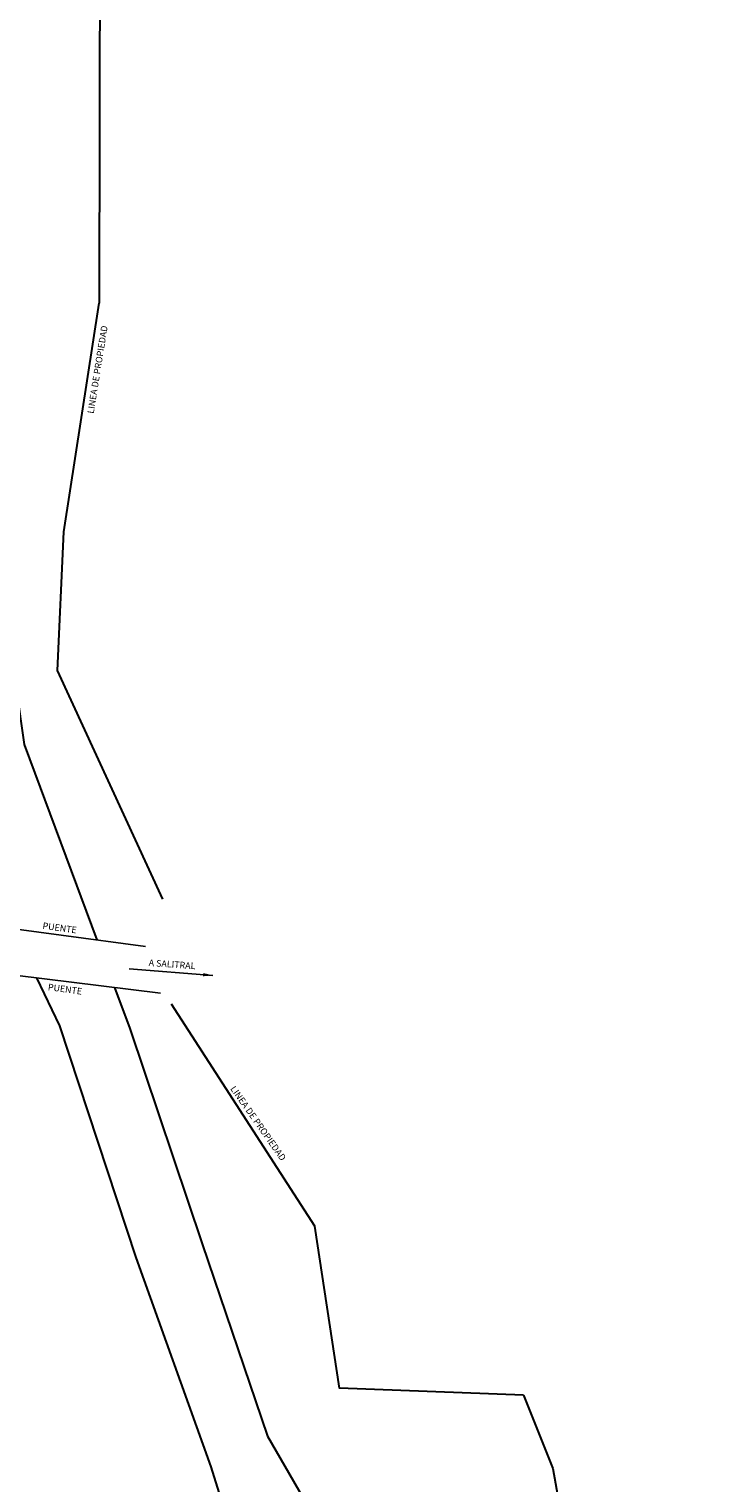
# Model space of a CAD drawing. Units: metres. Extents: x 473882 to 483871, y 1093034 to 1097707.
# Drawn here: x 479944 to 479997, y 1094995 to 1095107 of the extents above; entities that cross this region are included whole.
import ezdxf

# ---------------------------------------------------------------- set-up
doc = ezdxf.new("R2010")
doc.units = ezdxf.units.M
doc.header["$LTSCALE"] = 2.5
doc.header["$MEASUREMENT"] = 0
doc.linetypes.add('SOLID_LINE', pattern=[0])
doc.layers.add('linea de propiedad', color=6, linetype='Continuous', lineweight=30)
doc.layers.add('quebrada', color=4, linetype='Continuous', lineweight=30)
doc.layers.add('PUENTE', color=5, linetype='Continuous')
doc.layers.add('texto', color=3, linetype='Continuous')
doc.styles.get("Standard").update_dxf_attribs({"font": 'romans.shx'})
doc.dimstyles.get("Standard").update_dxf_attribs({"dimtxt": 0.2, "dimasz": 0.2, "dimexe": 0.15, "dimexo": 0.0625, "dimgap": 0.09, "dimtad": 1, "dimzin": 0, "dimdsep": 46, "dimtxsty": 'Standard', "dimcen": 0.09, "dimadec": 0, "dimazin": 0, "dimtfac": 1, "dimtofl": 0, "dimtmove": 2, "dimatfit": 3, "dimfxl": 1, "dimtolj": 1, "dimtzin": 0, "dimarcsym": 0})

msp = doc.modelspace()

# ---------------------------------------------------------------- linework, layer by layer
at = {"layer": 'linea de propiedad'}
for points in [[(479895.1, 1095250.8747, 946.744), (479893.544, 1095240.3387, 948.168), (479893.547, 1095226.5387, 949.899), (479893.202, 1095210.2747, 952.318), (479914.883, 1095167.3057, 957.947), (479933.972, 1095142.2217, 959.727), (479938.252, 1095132.3277, 959.568), (479949.247, 1095113.4387, 961.929), (479949.193, 1095085.5987, 962.109)], [(479954.072, 1095039.9407, 962.998), (479946.021, 1095057.4677, 962.34), (479946.49, 1095068.0857, 962.252), (479949.193, 1095085.5987, 962.109)], [(479981.711, 1095001.9447, 964.971), (479967.598, 1095002.4657, 963.323), (479965.726, 1095014.8747, 962.221), (479954.747, 1095031.8977, 963.217)], [(479981.711, 1095001.9447, 964.971), (479983.952, 1094996.3137, 965.41), (479986.133, 1094983.9587, 965.91), (479991.343, 1094958.3067, 967.016), (479997.206, 1094919.1497, 969.642)]]:
    msp.add_polyline3d(points, dxfattribs=at)
at = {"layer": 'PUENTE', "linetype": 'SOLID_LINE'}
for points in [[(479952.7494, 1095036.3125, 963.0951), (479939.8132, 1095038.051, 963.0551)], [(479940.4364, 1095034.3834, 963.0468), (479953.9098, 1095032.7434, 963.057)]]:
    msp.add_polyline3d(points, dxfattribs=at)
at = {"layer": 'quebrada'}
for points in [[(479892.482, 1095251.9187, 944.766), (479887.149, 1095227.8247, 945.649), (479887.085, 1095203.9137, 947.197), (479895.438, 1095170.2277, 948.532), (479903.486, 1095147.4327, 950.071), (479911.74, 1095135.1907, 950.495), (479934.839, 1095111.5957, 952.605), (479936.529, 1095102.2877, 952.933), (479938.534, 1095086.3087, 953.497), (479943.458, 1095051.7797, 956.713), (479949.0285, 1095036.8125, 957.4032)], [(479944.4083, 1095033.8999, 957.195), (479946.177, 1095030.2247, 957.496), (479952.007, 1095012.4917, 958.686), (479957.758, 1094996.4407, 958.742), (479961.662, 1094983.9047, 960.29), (479969.919, 1094969.1747, 960.939), (479970.865, 1094944.6197, 963.092), (479973.226, 1094924.1227, 964.793)], [(479950.3832, 1095033.1727, 957.5711), (479951.553, 1095030.0297, 957.716), (479957.104, 1095013.5367, 958.433), (479962.09, 1094998.7987, 959.478), (479968.838, 1094987.1117, 959.843), (479976.156, 1094970.9907, 961.306), (479979.767, 1094944.3987, 963.296), (479980.821, 1094923.8717, 965.385)]]:
    msp.add_polyline3d(points, dxfattribs=at)

# ---------------------------------------------------------------- texts
at = {"layer": 'texto'}
for s, rotation, p in [('LINEA DE PROPIEDAD', 80.888988, (479948.7818, 1095077.1078)), ('PUENTE', 352.216456, (479944.8421, 1095037.6674)), ('A SALITRAL', 355.894789, (479952.9832, 1095034.8229)), ('PUENTE', 352.216456, (479945.2523, 1095032.9723)), ('LINEA DE PROPIEDAD', 305.171743, (479959.2153, 1095025.4076))]:
    msp.add_text(s, height=0.5, rotation=rotation, dxfattribs=at).set_placement(p)

# ---------------------------------------------------------------- leaders
msp.add_leader([(479957.9194, 1095034.0938), (479951.4882, 1095034.5937)], dimstyle='Standard', override={"dimscale": 3.75, "dimgap": 0.09, "dimtad": 0, "dimlunit": 6}, dxfattribs=at)

doc.saveas('drawing.dxf')
